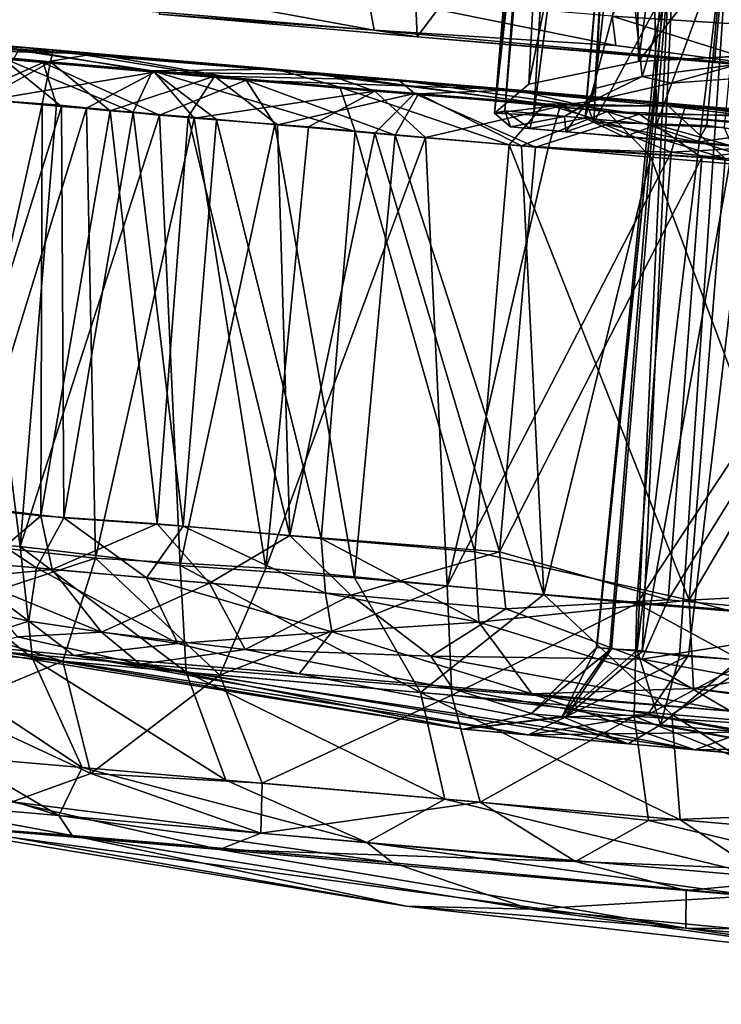
# Model space of a CAD drawing. Units: inches. Extents: x -14.5 to 10.7, y -12.9 to 13.1.
# Drawn here: x -5.4 to -4.9, y 11 to 11.7 of the extents above; entities that cross this region are included whole.
import ezdxf

# ---------------------------------------------------------------- set-up
doc = ezdxf.new("R2010")
doc.units = ezdxf.units.IN
doc.header["$MEASUREMENT"] = 0
doc.layers.add('SEAT-CASTER', color=5, linetype='Continuous')

msp = doc.modelspace()

# ---------------------------------------------------------------- linework, layer by layer
at = {"layer": 'SEAT-CASTER'}
for points in [[(-5.07578, 11.93418, 0.91984), (-5.02314, 12.5087, 0.90714), (-5.09558, 11.671, 0.90752)], [(-5.09558, 11.671, 0.90752), (-5.02314, 12.5087, 0.90714), (-5.07479, 11.66901, 0.83468)], [(-5.07479, 11.66901, 0.83468), (-4.96502, 12.50558, 0.76338), (-5.0382, 11.66579, 0.76379)], [(-5.0382, 11.66579, 0.76379), (-4.96502, 12.50558, 0.76338), (-4.98965, 11.84766, 0.71683)], [(-5.17264, 12.07105, 1.73824), (-5.1582, 11.724, 1.77105), (-5.34268, 11.74006, 1.63396)], [(-4.91421, 12.04856, 1.85682), (-5.1582, 11.724, 1.77105), (-5.17264, 12.07105, 1.73824)], [(-5.07001, 12.06212, 0.97914), (-5.08022, 11.93457, 0.97889), (-5.10292, 11.66943, 1.02435)], [(-5.10292, 11.66943, 1.02435), (-5.05932, 12.06119, 1.11655), (-5.07001, 12.06212, 0.97914)], [(-5.07831, 11.69011, 1.15609), (-5.05932, 12.06119, 1.11655), (-5.10292, 11.66943, 1.02435)], [(-5.07831, 11.69011, 1.15609), (-5.00519, 12.05647, 1.2337), (-5.05932, 12.06119, 1.11655)], [(-4.99985, 11.70636, 1.28261), (-5.00519, 12.05647, 1.2337), (-5.07831, 11.69011, 1.15609)], [(-4.99985, 11.70636, 1.28261), (-4.95169, 12.05182, 1.29949), (-5.00519, 12.05647, 1.2337)], [(-4.99985, 11.70636, 1.28261), (-4.89645, 11.83956, 1.36163), (-4.95169, 12.05182, 1.29949)], [(-4.91421, 12.04856, 1.85682), (-4.94565, 11.7055, 1.86105), (-5.1582, 11.724, 1.77105)], [(-4.91421, 12.04856, 1.85682), (-4.70678, 11.68471, 1.89042), (-4.94565, 11.7055, 1.86105)], [(-4.89824, 11.99489, 1.94117), (-5.01884, 11.73862, 1.89633), (-4.87858, 11.72992, 1.93299)], [(-5.07578, 11.93418, 0.91984), (-5.10292, 11.66943, 1.02435), (-5.08022, 11.93457, 0.97889)], [(-5.07578, 11.93418, 0.91984), (-5.09558, 11.671, 0.90752), (-5.10292, 11.66943, 1.02435)], [(-5.0382, 11.66579, 0.76379), (-4.98965, 11.84766, 0.71683), (-4.98708, 11.66097, 0.70093)], [(-5.0318, 11.66295, 0.95633), (-5.02201, 11.85047, 0.97855), (-5.03729, 11.67674, 1.02304)], [(-5.02201, 11.85047, 0.97855), (-5.03125, 11.68688, 1.06645), (-5.03729, 11.67674, 1.02304)], [(-5.0318, 11.66295, 0.95633), (-4.93466, 11.84286, 0.80542), (-5.02201, 11.85047, 0.97855)], [(-5.01328, 11.84971, 1.08233), (-5.03125, 11.68688, 1.06645), (-5.02201, 11.85047, 0.97855)], [(-5.01328, 11.84971, 1.08233), (-4.99726, 11.69556, 1.14948), (-5.03125, 11.68688, 1.06645)], [(-5.02998, 11.28734, 1.00453), (-4.97469, 11.84635, 1.03535), (-4.97209, 11.84612, 0.90138)], [(-5.02055, 11.28652, 1.05642), (-4.97469, 11.84635, 1.03535), (-5.02998, 11.28734, 1.00453)], [(-5.02998, 11.28734, 1.00453), (-4.97209, 11.84612, 0.90138), (-5.02984, 11.28733, 0.95178)], [(-5.02984, 11.28733, 0.95178), (-4.97209, 11.84612, 0.90138), (-5.01927, 11.28641, 0.89689)], [(-5.00079, 11.28553, 1.10703), (-4.97469, 11.84635, 1.03535), (-5.02055, 11.28652, 1.05642)], [(-5.01927, 11.28641, 0.89689), (-4.97209, 11.84612, 0.90138), (-4.99726, 11.28449, 0.843)], [(-4.95218, 11.84438, 1.19385), (-4.99726, 11.69556, 1.14948), (-5.01328, 11.84971, 1.08233)], [(-5.00079, 11.28553, 1.10703), (-4.93268, 11.84269, 1.13766), (-4.97469, 11.84635, 1.03535)], [(-4.99726, 11.28449, 0.843), (-4.97209, 11.84612, 0.90138), (-4.89777, 11.83965, 0.77704)], [(-4.98708, 11.66097, 0.70093), (-4.98965, 11.84766, 0.71683), (-4.92099, 11.84167, 0.65786)], [(-4.93466, 11.84286, 0.80542), (-5.0318, 11.66295, 0.95633), (-4.95108, 11.66044, 0.80527)], [(-4.97063, 11.28136, 1.15676), (-4.93268, 11.84269, 1.13766), (-5.00079, 11.28553, 1.10703)], [(-4.88439, 11.71232, 1.37032), (-4.89645, 11.83956, 1.36163), (-4.99985, 11.70636, 1.28261)], [(-4.95218, 11.84438, 1.19385), (-4.92817, 11.70425, 1.2324), (-4.99726, 11.69556, 1.14948)], [(-4.99726, 11.28449, 0.843), (-4.89777, 11.83965, 0.77704), (-4.96413, 11.28161, 0.7937)], [(-4.98708, 11.66097, 0.70093), (-4.92099, 11.84167, 0.65786), (-4.93873, 11.65904, 0.65975)], [(-4.92803, 11.27847, 1.20033), (-4.93268, 11.84269, 1.13766), (-4.97063, 11.28136, 1.15676)], [(-4.96413, 11.28161, 0.7937), (-4.89777, 11.83965, 0.77704), (-4.92165, 11.27791, 0.75226)], [(-4.84935, 11.83544, 1.27707), (-4.92817, 11.70425, 1.2324), (-4.95218, 11.84438, 1.19385)], [(-4.91227, 11.65505, 0.75623), (-4.93466, 11.84286, 0.80542), (-4.95108, 11.66044, 0.80527)], [(-5.18885, 11.72862, 1.79469), (-5.31097, 11.75113, 1.72508), (-5.37028, 11.74391, 1.65137)], [(-5.31097, 11.75113, 1.72508), (-5.18885, 11.72862, 1.79469), (-5.19344, 11.7537, 1.81574)], [(-5.01614, 11.71766, 1.88089), (-5.19344, 11.7537, 1.81574), (-5.18885, 11.72862, 1.79469)], [(-5.19344, 11.7537, 1.81574), (-5.01614, 11.71766, 1.88089), (-5.01884, 11.73862, 1.89633)], [(-5.18885, 11.72862, 1.79469), (-5.34268, 11.74006, 1.63396), (-5.1582, 11.724, 1.77105)], [(-5.01884, 11.73862, 1.89633), (-4.90382, 11.7027, 1.90462), (-4.87858, 11.72992, 1.93299)], [(-4.90382, 11.7027, 1.90462), (-5.01884, 11.73862, 1.89633), (-5.01614, 11.71766, 1.88089)], [(-5.41849, 11.7146, 1.5306), (-5.57185, 11.72769, 1.34507), (-5.38911, 11.71175, 1.62985)], [(-5.54729, 11.72375, 1.2533), (-5.57185, 11.72769, 1.34507), (-5.41849, 11.7146, 1.5306)], [(-5.57185, 11.72769, 1.34507), (-5.53911, 11.71553, 1.4589), (-5.38911, 11.71175, 1.62985)], [(-5.18885, 11.72862, 1.79469), (-5.1582, 11.724, 1.77105), (-4.90382, 11.7027, 1.90462)], [(-5.18885, 11.72862, 1.79469), (-4.90382, 11.7027, 1.90462), (-5.01614, 11.71766, 1.88089)], [(-5.41849, 11.7146, 1.5306), (-5.50577, 11.71416, 1.33684), (-5.54729, 11.72375, 1.2533)], [(-5.25919, 11.70074, 0.26729), (-5.44278, 11.71505, 0.38115), (-5.48016, 11.71977, 0.51527)], [(-5.48016, 11.71977, 0.51527), (-5.34753, 11.6997, 0.38381), (-5.25919, 11.70074, 0.26729)], [(-5.34753, 11.6997, 0.38381), (-5.48016, 11.71977, 0.51527), (-5.45543, 11.70909, 0.52744)], [(-4.90382, 11.7027, 1.90462), (-5.1582, 11.724, 1.77105), (-4.94565, 11.7055, 1.86105)], [(-5.53911, 11.71553, 1.4589), (-5.48273, 11.68016, 1.58583), (-5.42568, 11.70566, 1.61686)], [(-5.53911, 11.71553, 1.4589), (-5.42568, 11.70566, 1.61686), (-5.38911, 11.71175, 1.62985)], [(-5.50577, 11.71416, 1.33684), (-5.41849, 11.7146, 1.5306), (-5.42046, 11.70605, 1.48393)], [(-5.42046, 11.70605, 1.48393), (-5.4682, 11.67934, 1.35979), (-5.50577, 11.71416, 1.33684)], [(-5.34594, 11.69872, 0.26087), (-5.46351, 11.67893, 0.34853), (-5.44278, 11.71505, 0.38115)], [(-5.25919, 11.70074, 0.26729), (-5.22151, 11.69672, 0.18795), (-5.44278, 11.71505, 0.38115)], [(-5.22151, 11.69672, 0.18795), (-5.34594, 11.69872, 0.26087), (-5.44278, 11.71505, 0.38115)], [(-5.42046, 11.70605, 1.48393), (-5.41849, 11.7146, 1.5306), (-5.30313, 11.69583, 1.61854)], [(-5.41849, 11.7146, 1.5306), (-5.38911, 11.71175, 1.62985), (-5.17141, 11.6929, 1.75242)], [(-5.17141, 11.6929, 1.75242), (-5.30313, 11.69583, 1.61854), (-5.41849, 11.7146, 1.5306)], [(-5.41612, 11.6753, 1.66169), (-5.42568, 11.70566, 1.61686), (-5.48273, 11.68016, 1.58583)], [(-5.41262, 11.67406, 0.50322), (-5.45543, 11.70909, 0.52744), (-5.4785, 11.68016, 0.61679)], [(-5.4682, 11.67934, 1.35979), (-5.42046, 11.70605, 1.48393), (-5.42641, 11.6757, 1.43378)], [(-5.3612, 11.67002, 0.43448), (-5.45543, 11.70909, 0.52744), (-5.41262, 11.67406, 0.50322)], [(-5.45543, 11.70909, 0.52744), (-5.3612, 11.67002, 0.43448), (-5.34753, 11.6997, 0.38381)], [(-5.42641, 11.6757, 1.43378), (-5.42046, 11.70605, 1.48393), (-5.37764, 11.67102, 1.50267)], [(-5.42568, 11.70566, 1.61686), (-5.28038, 11.69301, 1.75039), (-5.38911, 11.71175, 1.62985)], [(-5.42568, 11.70566, 1.61686), (-5.34248, 11.66796, 1.73128), (-5.28038, 11.69301, 1.75039)], [(-5.34248, 11.66796, 1.73128), (-5.42568, 11.70566, 1.61686), (-5.41612, 11.6753, 1.66169)], [(-5.30313, 11.69583, 1.61854), (-5.37764, 11.67102, 1.50267), (-5.42046, 11.70605, 1.48393)], [(-5.17141, 11.6929, 1.75242), (-5.38911, 11.71175, 1.62985), (-5.08795, 11.68599, 1.83728)], [(-5.38911, 11.71175, 1.62985), (-5.28038, 11.69301, 1.75039), (-5.08795, 11.68599, 1.83728)], [(-4.90382, 11.7027, 1.90462), (-4.94565, 11.7055, 1.86105), (-4.71068, 11.68734, 1.92672)], [(-5.46351, 11.67893, 0.34853), (-5.34594, 11.69872, 0.26087), (-5.39464, 11.67293, 0.27409)], [(-5.39464, 11.67293, 0.27409), (-5.34594, 11.69872, 0.26087), (-5.31765, 11.6658, 0.20625)], [(-5.30172, 11.66485, 0.37019), (-5.34753, 11.6997, 0.38381), (-5.3612, 11.67002, 0.43448)], [(-5.21344, 11.68803, 0.26604), (-5.25919, 11.70074, 0.26729), (-5.34753, 11.6997, 0.38381)], [(-5.20244, 11.65617, 0.28591), (-5.34753, 11.6997, 0.38381), (-5.30172, 11.66485, 0.37019)], [(-5.34753, 11.6997, 0.38381), (-5.20244, 11.65617, 0.28591), (-5.21344, 11.68803, 0.26604)], [(-5.18859, 11.68502, 0.14702), (-5.31765, 11.6658, 0.20625), (-5.34594, 11.69872, 0.26087)], [(-5.18859, 11.68502, 0.14702), (-5.34594, 11.69872, 0.26087), (-5.22151, 11.69672, 0.18795)], [(-4.97857, 11.6743, 0.13638), (-4.9663, 11.67456, 0.07149), (-5.25919, 11.70074, 0.26729)], [(-5.25919, 11.70074, 0.26729), (-4.9663, 11.67456, 0.07149), (-5.22151, 11.69672, 0.18795)], [(-5.25919, 11.70074, 0.26729), (-5.06684, 11.67596, 0.18036), (-4.97857, 11.6743, 0.13638)], [(-5.06684, 11.67596, 0.18036), (-5.25919, 11.70074, 0.26729), (-5.21344, 11.68803, 0.26604)], [(-4.97678, 11.69068, 1.2034), (-4.99726, 11.69556, 1.14948), (-4.92817, 11.70425, 1.2324)], [(-4.92817, 11.70425, 1.2324), (-4.89242, 11.69683, 1.27687), (-4.97678, 11.69068, 1.2034)], [(-5.37764, 11.67102, 1.50267), (-5.30313, 11.69583, 1.61854), (-5.32188, 11.66659, 1.5673)], [(-5.26008, 11.66122, 1.79334), (-5.28038, 11.69301, 1.75039), (-5.34248, 11.66796, 1.73128)], [(-5.32188, 11.66659, 1.5673), (-5.30313, 11.69583, 1.61854), (-5.25807, 11.66104, 1.62729)], [(-5.16005, 11.68338, 1.72685), (-5.25807, 11.66104, 1.62729), (-5.30313, 11.69583, 1.61854)], [(-5.30313, 11.69583, 1.61854), (-5.17141, 11.6929, 1.75242), (-5.16005, 11.68338, 1.72685)], [(-5.28038, 11.69301, 1.75039), (-5.17383, 11.65372, 1.84545), (-5.15735, 11.68321, 1.82541)], [(-5.17383, 11.65372, 1.84545), (-5.28038, 11.69301, 1.75039), (-5.26008, 11.66122, 1.79334)], [(-5.15735, 11.68321, 1.82541), (-5.08795, 11.68599, 1.83728), (-5.28038, 11.69301, 1.75039)], [(-5.0559, 11.67438, 0.08579), (-5.18859, 11.68502, 0.14702), (-5.22151, 11.69672, 0.18795)], [(-5.22151, 11.69672, 0.18795), (-4.9663, 11.67456, 0.07149), (-5.0559, 11.67438, 0.08579)], [(-5.17141, 11.6929, 1.75242), (-5.08795, 11.68599, 1.83728), (-4.87559, 11.66735, 1.86407)], [(-5.17141, 11.6929, 1.75242), (-4.87559, 11.66735, 1.86407), (-4.99923, 11.6685, 1.80179)], [(-5.16005, 11.68338, 1.72685), (-5.17141, 11.6929, 1.75242), (-4.99923, 11.6685, 1.80179)], [(-4.97678, 11.69068, 1.2034), (-5.03404, 11.67763, 1.09996), (-4.99726, 11.69556, 1.14948)], [(-5.03125, 11.68688, 1.06645), (-4.99726, 11.69556, 1.14948), (-5.03404, 11.67763, 1.09996)], [(-5.31765, 11.6658, 0.20625), (-5.18859, 11.68502, 0.14702), (-5.23595, 11.65961, 0.14893)], [(-5.23595, 11.65961, 0.14893), (-5.18859, 11.68502, 0.14702), (-5.15235, 11.65185, 0.10116)], [(-5.21344, 11.68803, 0.26604), (-5.09243, 11.64664, 0.2208), (-5.06684, 11.67596, 0.18036)], [(-5.09243, 11.64664, 0.2208), (-5.21344, 11.68803, 0.26604), (-5.20244, 11.65617, 0.28591)], [(-5.0559, 11.67438, 0.08579), (-5.15235, 11.65185, 0.10116), (-5.18859, 11.68502, 0.14702)], [(-5.15735, 11.68321, 1.82541), (-5.02234, 11.67055, 1.88684), (-5.08795, 11.68599, 1.83728)], [(-4.87559, 11.66735, 1.86407), (-5.08795, 11.68599, 1.83728), (-4.84942, 11.66459, 1.90734)], [(-4.84942, 11.66459, 1.90734), (-5.08795, 11.68599, 1.83728), (-5.02234, 11.67055, 1.88684)], [(-5.03729, 11.67674, 1.02304), (-5.03125, 11.68688, 1.06645), (-5.03404, 11.67763, 1.09996)], [(-5.44204, 11.35947, 1.6644), (-5.48273, 11.68016, 1.58583), (-5.54038, 11.36648, 1.54746)], [(-5.4785, 11.68016, 0.61679), (-5.50069, 11.39067, 0.61631), (-5.41262, 11.67406, 0.50322)], [(-5.42641, 11.6757, 1.43378), (-5.49081, 11.38838, 1.35895), (-5.4682, 11.67934, 1.35979)], [(-5.49017, 11.36209, 0.34709), (-5.46351, 11.67893, 0.34853), (-5.39464, 11.67293, 0.27409)], [(-5.44204, 11.35947, 1.6644), (-5.41612, 11.6753, 1.66169), (-5.48273, 11.68016, 1.58583)], [(-5.25807, 11.66104, 1.62729), (-5.16005, 11.68338, 1.72685), (-5.18845, 11.65498, 1.68032)], [(-5.18845, 11.65498, 1.68032), (-5.16005, 11.68338, 1.72685), (-5.0737, 11.64493, 1.74731)], [(-5.08369, 11.64587, 1.88799), (-5.15735, 11.68321, 1.82541), (-5.17383, 11.65372, 1.84545)], [(-4.99923, 11.6685, 1.80179), (-5.0737, 11.64493, 1.74731), (-5.16005, 11.68338, 1.72685)], [(-5.15735, 11.68321, 1.82541), (-5.08369, 11.64587, 1.88799), (-5.02234, 11.67055, 1.88684)], [(-5.10292, 11.66943, 1.02435), (-5.05284, 11.66696, 1.03952), (-5.03404, 11.67763, 1.09996)], [(-5.03729, 11.67674, 1.02304), (-5.03404, 11.67763, 1.09996), (-5.05284, 11.66696, 1.03952)], [(-5.41262, 11.67406, 0.50322), (-5.50069, 11.39067, 0.61631), (-5.41079, 11.38, 0.46815)], [(-5.42641, 11.6757, 1.43378), (-5.42727, 11.38146, 1.46696), (-5.49081, 11.38838, 1.35895)], [(-5.49017, 11.36209, 0.34709), (-5.39464, 11.67293, 0.27409), (-5.38829, 11.35134, 0.24097)], [(-5.44204, 11.35947, 1.6644), (-5.34248, 11.66796, 1.73128), (-5.41612, 11.6753, 1.66169)], [(-5.37764, 11.67102, 1.50267), (-5.42727, 11.38146, 1.46696), (-5.42641, 11.6757, 1.43378)], [(-5.37764, 11.67102, 1.50267), (-5.34422, 11.37574, 1.56631), (-5.42727, 11.38146, 1.46696)], [(-5.41262, 11.67406, 0.50322), (-5.41079, 11.38, 0.46815), (-5.3612, 11.67002, 0.43448)], [(-5.3612, 11.67002, 0.43448), (-5.41079, 11.38, 0.46815), (-5.32555, 11.37399, 0.37266)], [(-5.38829, 11.35134, 0.24097), (-5.39464, 11.67293, 0.27409), (-5.31765, 11.6658, 0.20625)], [(-5.32188, 11.66659, 1.5673), (-5.34422, 11.37574, 1.56631), (-5.37764, 11.67102, 1.50267)], [(-5.3612, 11.67002, 0.43448), (-5.32555, 11.37399, 0.37266), (-5.30172, 11.66485, 0.37019)], [(-5.15235, 11.65185, 0.10116), (-5.0559, 11.67438, 0.08579), (-5.0645, 11.6442, 0.06215)], [(-5.10292, 11.66943, 1.02435), (-5.09558, 11.671, 0.90752), (-5.09147, 11.65947, 0.98021)], [(-5.07479, 11.66901, 0.83468), (-5.07767, 11.65837, 0.8721), (-5.09558, 11.671, 0.90752)], [(-5.09147, 11.65947, 0.98021), (-5.09558, 11.671, 0.90752), (-5.07767, 11.65837, 0.8721)], [(-4.93798, 11.63687, 0.1601), (-5.06684, 11.67596, 0.18036), (-5.09243, 11.64664, 0.2208)], [(-4.99119, 11.63782, 1.92067), (-5.02234, 11.67055, 1.88684), (-5.08369, 11.64587, 1.88799)], [(-5.06684, 11.67596, 0.18036), (-4.93798, 11.63687, 0.1601), (-4.97857, 11.6743, 0.13638)], [(-4.97649, 11.64137, 0.03407), (-5.0645, 11.6442, 0.06215), (-5.0559, 11.67438, 0.08579)], [(-5.0559, 11.67438, 0.08579), (-4.9663, 11.67456, 0.07149), (-4.97649, 11.64137, 0.03407)], [(-5.03729, 11.67674, 1.02304), (-5.05284, 11.66696, 1.03952), (-5.0518, 11.65609, 0.97795)], [(-5.0318, 11.66295, 0.95633), (-5.03729, 11.67674, 1.02304), (-5.0518, 11.65609, 0.97795)], [(-5.02234, 11.67055, 1.88684), (-4.89962, 11.63034, 1.94291), (-4.82856, 11.65368, 1.9323)], [(-5.02234, 11.67055, 1.88684), (-4.82856, 11.65368, 1.9323), (-4.84942, 11.66459, 1.90734)], [(-4.89962, 11.63034, 1.94291), (-5.02234, 11.67055, 1.88684), (-4.99119, 11.63782, 1.92067)], [(-4.97857, 11.6743, 0.13638), (-4.75517, 11.65886, 0.06402), (-4.9663, 11.67456, 0.07149)], [(-4.97857, 11.6743, 0.13638), (-4.78555, 11.65085, 0.10956), (-4.75517, 11.65886, 0.06402)], [(-4.93798, 11.63687, 0.1601), (-4.78555, 11.65085, 0.10956), (-4.97857, 11.6743, 0.13638)], [(-4.9663, 11.67456, 0.07149), (-4.79308, 11.65151, 0.0244), (-4.97649, 11.64137, 0.03407)], [(-4.9663, 11.67456, 0.07149), (-4.75517, 11.65886, 0.06402), (-4.79308, 11.65151, 0.0244)], [(-5.32765, 11.34604, 1.76628), (-5.34248, 11.66796, 1.73128), (-5.44204, 11.35947, 1.6644)], [(-5.38829, 11.35134, 0.24097), (-5.31765, 11.6658, 0.20625), (-5.26644, 11.34419, 0.14995)], [(-5.32188, 11.66659, 1.5673), (-5.24927, 11.36746, 1.65254), (-5.34422, 11.37574, 1.56631)], [(-5.32765, 11.34604, 1.76628), (-5.26008, 11.66122, 1.79334), (-5.34248, 11.66796, 1.73128)], [(-5.30172, 11.66485, 0.37019), (-5.32555, 11.37399, 0.37266), (-5.22686, 11.36535, 0.28872)], [(-5.25807, 11.66104, 1.62729), (-5.24927, 11.36746, 1.65254), (-5.32188, 11.66659, 1.5673)], [(-5.26644, 11.34419, 0.14995), (-5.31765, 11.6658, 0.20625), (-5.23595, 11.65961, 0.14893)], [(-5.30172, 11.66485, 0.37019), (-5.22686, 11.36535, 0.28872), (-5.20244, 11.65617, 0.28591)], [(-5.10292, 11.66943, 1.02435), (-5.09147, 11.65947, 0.98021), (-5.05284, 11.66696, 1.03952)], [(-5.05284, 11.66696, 1.03952), (-5.09147, 11.65947, 0.98021), (-5.0518, 11.65609, 0.97795)], [(-5.0382, 11.66579, 0.76379), (-5.07767, 11.65837, 0.8721), (-5.07479, 11.66901, 0.83468)], [(-5.07767, 11.65837, 0.8721), (-5.0382, 11.66579, 0.76379), (-5.0101, 11.6523, 0.74282)], [(-5.0737, 11.64493, 1.74731), (-4.99923, 11.6685, 1.80179), (-4.95459, 11.6376, 1.79259)], [(-5.0518, 11.65609, 0.97795), (-4.95772, 11.64852, 0.79518), (-5.0318, 11.66295, 0.95633)], [(-4.98708, 11.66097, 0.70093), (-5.0101, 11.6523, 0.74282), (-5.0382, 11.66579, 0.76379)], [(-5.0318, 11.66295, 0.95633), (-4.95772, 11.64852, 0.79518), (-4.95108, 11.66044, 0.80527)], [(-4.82104, 11.65464, 1.84741), (-4.95459, 11.6376, 1.79259), (-4.99923, 11.6685, 1.80179)], [(-4.99923, 11.6685, 1.80179), (-4.87559, 11.66735, 1.86407), (-4.82104, 11.65464, 1.84741)], [(-5.20301, 11.33709, 1.84484), (-5.26008, 11.66122, 1.79334), (-5.32765, 11.34604, 1.76628)], [(-5.26644, 11.34419, 0.14995), (-5.23595, 11.65961, 0.14893), (-5.15235, 11.65185, 0.10116)], [(-5.20301, 11.33709, 1.84484), (-5.17383, 11.65372, 1.84545), (-5.26008, 11.66122, 1.79334)], [(-5.18845, 11.65498, 1.68032), (-5.24927, 11.36746, 1.65254), (-5.25807, 11.66104, 1.62729)], [(-5.20244, 11.65617, 0.28591), (-5.22686, 11.36535, 0.28872), (-5.1169, 11.35583, 0.2235)], [(-5.20244, 11.65617, 0.28591), (-5.1169, 11.35583, 0.2235), (-5.09243, 11.64664, 0.2208)], [(-5.07767, 11.65837, 0.8721), (-5.0518, 11.65609, 0.97795), (-5.09147, 11.65947, 0.98021)], [(-4.98708, 11.66097, 0.70093), (-4.93301, 11.64581, 0.66911), (-5.0101, 11.6523, 0.74282)], [(-4.98708, 11.66097, 0.70093), (-4.93873, 11.65904, 0.65975), (-4.93301, 11.64581, 0.66911)], [(-4.91227, 11.65505, 0.75623), (-4.95108, 11.66044, 0.80527), (-4.95772, 11.64852, 0.79518)], [(-5.26644, 11.34419, 0.14995), (-5.15235, 11.65185, 0.10116), (-5.13678, 11.33137, 0.07917)], [(-5.18845, 11.65498, 1.68032), (-5.09936, 11.35574, 1.74432), (-5.24927, 11.36746, 1.65254)], [(-5.06757, 11.32529, 1.90627), (-5.17383, 11.65372, 1.84545), (-5.20301, 11.33709, 1.84484)], [(-5.0737, 11.64493, 1.74731), (-5.09936, 11.35574, 1.74432), (-5.18845, 11.65498, 1.68032)], [(-5.06757, 11.32529, 1.90627), (-5.08369, 11.64587, 1.88799), (-5.17383, 11.65372, 1.84545)], [(-5.13678, 11.33137, 0.07917), (-5.15235, 11.65185, 0.10116), (-5.0645, 11.6442, 0.06215)], [(-4.95772, 11.64852, 0.79518), (-4.89543, 11.64261, 0.72351), (-4.91227, 11.65505, 0.75623)], [(-4.95459, 11.6376, 1.79259), (-4.82104, 11.65464, 1.84741), (-4.79359, 11.62019, 1.82322)], [(-5.13678, 11.33137, 0.07917), (-5.0645, 11.6442, 0.06215), (-4.97649, 11.64137, 0.03407)], [(-5.09243, 11.64664, 0.2208), (-5.1169, 11.35583, 0.2235), (-4.96361, 11.32109, 0.1663)], [(-4.95459, 11.6376, 1.79259), (-5.09936, 11.35574, 1.74432), (-5.0737, 11.64493, 1.74731)], [(-5.09243, 11.64664, 0.2208), (-4.96361, 11.32109, 0.1663), (-4.93798, 11.63687, 0.1601)], [(-5.06757, 11.32529, 1.90627), (-4.99119, 11.63782, 1.92067), (-5.08369, 11.64587, 1.88799)], [(-5.13678, 11.33137, 0.07917), (-4.97649, 11.64137, 0.03407), (-5.00118, 11.31874, 0.03191)], [(-4.95459, 11.6376, 1.79259), (-4.97877, 11.32154, 1.78671), (-5.09936, 11.35574, 1.74432)], [(-4.86795, 11.30847, 1.95473), (-4.99119, 11.63782, 1.92067), (-5.06757, 11.32529, 1.90627)], [(-5.00118, 11.31874, 0.03191), (-4.97649, 11.64137, 0.03407), (-4.80143, 11.6213, 0.00061)], [(-4.86795, 11.30847, 1.95473), (-4.89962, 11.63034, 1.94291), (-4.99119, 11.63782, 1.92067)], [(-4.79359, 11.62019, 1.82322), (-4.97877, 11.32154, 1.78671), (-4.95459, 11.6376, 1.79259)], [(-4.93798, 11.63687, 0.1601), (-4.96361, 11.32109, 0.1663), (-4.78865, 11.61976, 0.1341)], [(-5.00118, 11.31874, 0.03191), (-4.80143, 11.6213, 0.00061), (-4.8247, 11.30442, 0)], [(-4.78865, 11.61976, 0.1341), (-4.96361, 11.32109, 0.1663), (-4.81276, 11.32918, 0.13675)], [(-5.43042, 11.34426, 0.51323), (-5.50069, 11.39067, 0.61631), (-5.49433, 11.34971, 0.62431)], [(-5.50069, 11.39067, 0.61631), (-5.43042, 11.34426, 0.51323), (-5.41079, 11.38, 0.46815)], [(-5.42727, 11.38146, 1.46696), (-5.47936, 11.33736, 1.35178), (-5.49081, 11.38838, 1.35895)], [(-5.47936, 11.33736, 1.35178), (-5.42727, 11.38146, 1.46696), (-5.41909, 11.34314, 1.46277)], [(-5.34422, 11.37574, 1.56631), (-5.41909, 11.34314, 1.46277), (-5.42727, 11.38146, 1.46696)], [(-5.35162, 11.33727, 0.41169), (-5.41079, 11.38, 0.46815), (-5.43042, 11.34426, 0.51323)], [(-5.41909, 11.34314, 1.46277), (-5.34422, 11.37574, 1.56631), (-5.3067, 11.33336, 1.59118)], [(-5.41079, 11.38, 0.46815), (-5.35162, 11.33727, 0.41169), (-5.32555, 11.37399, 0.37266)], [(-5.24927, 11.36746, 1.65254), (-5.3067, 11.33336, 1.59118), (-5.34422, 11.37574, 1.56631)], [(-5.22368, 11.32614, 0.29887), (-5.32555, 11.37399, 0.37266), (-5.35162, 11.33727, 0.41169)], [(-5.32555, 11.37399, 0.37266), (-5.22368, 11.32614, 0.29887), (-5.22686, 11.36535, 0.28872)], [(-5.3067, 11.33336, 1.59118), (-5.24927, 11.36746, 1.65254), (-5.20553, 11.32469, 1.67029)], [(-5.09936, 11.35574, 1.74432), (-5.20553, 11.32469, 1.67029), (-5.24927, 11.36746, 1.65254)], [(-5.43325, 11.27942, 1.64567), (-5.54038, 11.36648, 1.54746), (-5.52781, 11.28754, 1.53309)], [(-5.54038, 11.36648, 1.54746), (-5.43325, 11.27942, 1.64567), (-5.44204, 11.35947, 1.6644)], [(-5.38829, 11.35134, 0.24097), (-5.51597, 11.3092, 0.39564), (-5.49017, 11.36209, 0.34709)], [(-5.11407, 11.30556, 0.23934), (-5.22686, 11.36535, 0.28872), (-5.22368, 11.32614, 0.29887)], [(-5.22686, 11.36535, 0.28872), (-5.11407, 11.30556, 0.23934), (-5.1169, 11.35583, 0.2235)], [(-5.44204, 11.35947, 1.6644), (-5.32342, 11.26973, 1.74479), (-5.32765, 11.34604, 1.76628)], [(-5.32342, 11.26973, 1.74479), (-5.44204, 11.35947, 1.6644), (-5.43325, 11.27942, 1.64567)], [(-5.20553, 11.32469, 1.67029), (-5.09936, 11.35574, 1.74432), (-5.09488, 11.31495, 1.73443)], [(-4.96361, 11.32109, 0.1663), (-5.1169, 11.35583, 0.2235), (-5.11407, 11.30556, 0.23934)], [(-4.97877, 11.32154, 1.78671), (-5.09488, 11.31495, 1.73443), (-5.09936, 11.35574, 1.74432)], [(-5.51597, 11.3092, 0.39564), (-5.38829, 11.35134, 0.24097), (-5.41152, 11.27753, 0.29029)], [(-5.43584, 11.30614, 0.57383), (-5.49433, 11.34971, 0.62431), (-5.51467, 11.32414, 0.72448)], [(-5.49433, 11.34971, 0.62431), (-5.43584, 11.30614, 0.57383), (-5.43042, 11.34426, 0.51323)], [(-5.41152, 11.27753, 0.29029), (-5.38829, 11.35134, 0.24097), (-5.29937, 11.26766, 0.19538)], [(-5.26644, 11.34419, 0.14995), (-5.29937, 11.26766, 0.19538), (-5.38829, 11.35134, 0.24097)], [(-5.15588, 11.25515, 1.84651), (-5.32765, 11.34604, 1.76628), (-5.32342, 11.26973, 1.74479)], [(-5.32765, 11.34604, 1.76628), (-5.15588, 11.25515, 1.84651), (-5.20301, 11.33709, 1.84484)], [(-5.47936, 11.33736, 1.35178), (-5.41909, 11.34314, 1.46277), (-5.38393, 11.29834, 1.45622)], [(-5.32926, 11.29018, 0.44124), (-5.43042, 11.34426, 0.51323), (-5.43584, 11.30614, 0.57383)], [(-5.43042, 11.34426, 0.51323), (-5.32926, 11.29018, 0.44124), (-5.35162, 11.33727, 0.41169)], [(-5.3067, 11.33336, 1.59118), (-5.38393, 11.29834, 1.45622), (-5.41909, 11.34314, 1.46277)], [(-5.13678, 11.33137, 0.07917), (-5.29937, 11.26766, 0.19538), (-5.26644, 11.34419, 0.14995)], [(-5.38393, 11.29834, 1.45622), (-5.44397, 11.29491, 1.32887), (-5.47936, 11.33736, 1.35178)], [(-5.38393, 11.29834, 1.45622), (-5.3067, 11.33336, 1.59118), (-5.28117, 11.286, 1.56482)], [(-5.21916, 11.29849, 0.31923), (-5.35162, 11.33727, 0.41169), (-5.32926, 11.29018, 0.44124)], [(-5.35162, 11.33727, 0.41169), (-5.21916, 11.29849, 0.31923), (-5.22368, 11.32614, 0.29887)], [(-5.20553, 11.32469, 1.67029), (-5.28117, 11.286, 1.56482), (-5.3067, 11.33336, 1.59118)], [(-5.20301, 11.33709, 1.84484), (-5.15588, 11.25515, 1.84651), (-5.06757, 11.32529, 1.90627)], [(-5.29937, 11.26766, 0.19538), (-5.13678, 11.33137, 0.07917), (-5.13335, 11.25323, 0.101)], [(-5.11407, 11.30556, 0.23934), (-5.22368, 11.32614, 0.29887), (-5.21916, 11.29849, 0.31923)], [(-4.97606, 11.23951, 1.91061), (-5.06757, 11.32529, 1.90627), (-5.15588, 11.25515, 1.84651)], [(-5.00118, 11.31874, 0.03191), (-5.13335, 11.25323, 0.101), (-5.13678, 11.33137, 0.07917)], [(-5.06757, 11.32529, 1.90627), (-4.97606, 11.23951, 1.91061), (-4.86795, 11.30847, 1.95473)], [(-4.96361, 11.32109, 0.1663), (-4.81546, 11.28227, 0.15229), (-4.81276, 11.32918, 0.13675)], [(-5.43584, 11.30614, 0.57383), (-5.51467, 11.32414, 0.72448), (-5.48791, 11.28973, 0.79051)], [(-5.28117, 11.286, 1.56482), (-5.20553, 11.32469, 1.67029), (-5.14849, 11.28113, 1.67238)], [(-5.09488, 11.31495, 1.73443), (-5.14849, 11.28113, 1.67238), (-5.20553, 11.32469, 1.67029)], [(-5.13335, 11.25323, 0.101), (-5.00118, 11.31874, 0.03191), (-5.00312, 11.23832, 0.05747)], [(-5.11407, 11.30556, 0.23934), (-4.96074, 11.25811, 0.21468), (-4.96361, 11.32109, 0.1663)], [(-4.97877, 11.32154, 1.78671), (-4.99745, 11.27912, 1.75248), (-5.09488, 11.31495, 1.73443)], [(-5.00118, 11.31874, 0.03191), (-4.83232, 11.22711, 0.02418), (-5.00312, 11.23832, 0.05747)], [(-5.00118, 11.31874, 0.03191), (-4.8247, 11.30442, 0), (-4.83232, 11.22711, 0.02418)], [(-4.82118, 11.30684, 1.81704), (-4.99745, 11.27912, 1.75248), (-4.97877, 11.32154, 1.78671)], [(-4.96074, 11.25811, 0.21468), (-4.81546, 11.28227, 0.15229), (-4.96361, 11.32109, 0.1663)], [(-5.14849, 11.28113, 1.67238), (-5.09488, 11.31495, 1.73443), (-4.99745, 11.27912, 1.75248)], [(-5.41152, 11.27753, 0.29029), (-5.49218, 11.2441, 0.41577), (-5.51597, 11.3092, 0.39564)], [(-5.48791, 11.28973, 0.79051), (-5.40376, 11.28168, 0.60054), (-5.43584, 11.30614, 0.57383)], [(-5.32926, 11.29018, 0.44124), (-5.43584, 11.30614, 0.57383), (-5.40376, 11.28168, 0.60054)], [(-5.21916, 11.29849, 0.31923), (-5.07618, 11.25432, 0.28556), (-5.11407, 11.30556, 0.23934)], [(-4.96074, 11.25811, 0.21468), (-5.11407, 11.30556, 0.23934), (-5.07618, 11.25432, 0.28556)], [(-4.99745, 11.27912, 1.75248), (-4.82118, 11.30684, 1.81704), (-4.81702, 11.2456, 1.76981)], [(-4.83812, 11.22763, 1.93308), (-4.86795, 11.30847, 1.95473), (-4.97606, 11.23951, 1.91061)], [(-5.38393, 11.29834, 1.45622), (-5.35634, 11.27551, 1.41568), (-5.44397, 11.29491, 1.32887)], [(-5.28117, 11.286, 1.56482), (-5.35634, 11.27551, 1.41568), (-5.38393, 11.29834, 1.45622)], [(-5.32926, 11.29018, 0.44124), (-5.24266, 11.26861, 0.39391), (-5.21916, 11.29849, 0.31923)], [(-5.07618, 11.25432, 0.28556), (-5.21916, 11.29849, 0.31923), (-5.24266, 11.26861, 0.39391)], [(-5.07852, 11.22497, 0.80073), (-5.40376, 11.28168, 0.60054), (-5.48791, 11.28973, 0.79051)], [(-5.07852, 11.22497, 0.80073), (-5.48791, 11.28973, 0.79051), (-5.12514, 11.22887, 1.04314)], [(-5.12514, 11.22887, 1.04314), (-5.48791, 11.28973, 0.79051), (-5.48014, 11.28646, 1.1236)], [(-5.48014, 11.28646, 1.1236), (-5.44397, 11.29491, 1.32887), (-5.35634, 11.27551, 1.41568)], [(-5.40376, 11.28168, 0.60054), (-5.24266, 11.26861, 0.39391), (-5.32926, 11.29018, 0.44124)], [(-5.52781, 11.28754, 1.53309), (-5.3978, 11.20154, 1.60176), (-5.43325, 11.27942, 1.64567)], [(-5.3978, 11.20154, 1.60176), (-5.52781, 11.28754, 1.53309), (-5.48605, 11.20916, 1.49613)], [(-5.12514, 11.22887, 1.04314), (-5.48014, 11.28646, 1.1236), (-5.35634, 11.27551, 1.41568)], [(-5.35634, 11.27551, 1.41568), (-5.28117, 11.286, 1.56482), (-5.13268, 11.2577, 1.63228)], [(-5.28117, 11.286, 1.56482), (-5.14849, 11.28113, 1.67238), (-5.13268, 11.2577, 1.63228)], [(-5.05459, 11.2381, 1.09871), (-5.02998, 11.28734, 1.00453), (-5.0769, 11.24003, 0.97709)], [(-5.02984, 11.28733, 0.95178), (-5.0769, 11.24003, 0.97709), (-5.02998, 11.28734, 1.00453)], [(-5.01927, 11.28641, 0.89689), (-5.0769, 11.24003, 0.97709), (-5.02984, 11.28733, 0.95178)], [(-5.0769, 11.24003, 0.97709), (-5.01927, 11.28641, 0.89689), (-5.05197, 11.23791, 0.85235)], [(-5.02998, 11.28734, 1.00453), (-5.05459, 11.2381, 1.09871), (-5.02055, 11.28652, 1.05642)], [(-5.02055, 11.28652, 1.05642), (-5.05459, 11.2381, 1.09871), (-5.00079, 11.28553, 1.10703)], [(-4.98425, 11.23202, 1.20893), (-5.00079, 11.28553, 1.10703), (-5.05459, 11.2381, 1.09871)], [(-4.99726, 11.28449, 0.843), (-5.05197, 11.23791, 0.85235), (-5.01927, 11.28641, 0.89689)], [(-4.96413, 11.28161, 0.7937), (-5.05197, 11.23791, 0.85235), (-4.99726, 11.28449, 0.843)], [(-5.00079, 11.28553, 1.10703), (-4.98425, 11.23202, 1.20893), (-4.97063, 11.28136, 1.15676)], [(-5.49218, 11.2441, 0.41577), (-5.41152, 11.27753, 0.29029), (-5.39165, 11.19739, 0.35473)], [(-5.29511, 11.19253, 1.69487), (-5.43325, 11.27942, 1.64567), (-5.3978, 11.20154, 1.60176)], [(-5.43325, 11.27942, 1.64567), (-5.29511, 11.19253, 1.69487), (-5.32342, 11.26973, 1.74479)], [(-5.29937, 11.26766, 0.19538), (-5.39165, 11.19739, 0.35473), (-5.41152, 11.27753, 0.29029)], [(-4.95963, 11.21424, 0.66283), (-5.24266, 11.26861, 0.39391), (-5.40376, 11.28168, 0.60054)], [(-4.95963, 11.21424, 0.66283), (-5.40376, 11.28168, 0.60054), (-5.07852, 11.22497, 0.80073)], [(-5.14849, 11.28113, 1.67238), (-4.99745, 11.27912, 1.75248), (-4.93409, 11.24188, 1.7237)], [(-4.93409, 11.24188, 1.7237), (-5.13268, 11.2577, 1.63228), (-5.14849, 11.28113, 1.67238)], [(-5.05197, 11.23791, 0.85235), (-4.96413, 11.28161, 0.7937), (-4.99346, 11.23917, 0.77309)], [(-4.81702, 11.2456, 1.76981), (-4.93409, 11.24188, 1.7237), (-4.99745, 11.27912, 1.75248)], [(-4.92165, 11.27791, 0.75226), (-4.99346, 11.23917, 0.77309), (-4.96413, 11.28161, 0.7937)], [(-4.99346, 11.23917, 0.77309), (-4.92165, 11.27791, 0.75226), (-4.92492, 11.22684, 0.70033)], [(-4.97063, 11.28136, 1.15676), (-4.98425, 11.23202, 1.20893), (-4.92803, 11.27847, 1.20033)], [(-4.87402, 11.22242, 1.28405), (-4.92803, 11.27847, 1.20033), (-4.98425, 11.23202, 1.20893)], [(-4.96074, 11.25811, 0.21468), (-4.81506, 11.24118, 0.19692), (-4.81546, 11.28227, 0.15229)], [(-5.00739, 11.2185, 1.25567), (-5.35634, 11.27551, 1.41568), (-5.13268, 11.2577, 1.63228)], [(-5.12514, 11.22887, 1.04314), (-5.35634, 11.27551, 1.41568), (-5.00739, 11.2185, 1.25567)], [(-5.32342, 11.26973, 1.74479), (-5.13842, 11.17889, 1.79054), (-5.15588, 11.25515, 1.84651)], [(-5.13842, 11.17889, 1.79054), (-5.32342, 11.26973, 1.74479), (-5.29511, 11.19253, 1.69487)], [(-4.95963, 11.21424, 0.66283), (-5.07618, 11.25432, 0.28556), (-5.24266, 11.26861, 0.39391)], [(-5.39165, 11.19739, 0.35473), (-5.29937, 11.26766, 0.19538), (-5.26901, 11.19027, 0.24379)], [(-5.13335, 11.25323, 0.101), (-5.26901, 11.19027, 0.24379), (-5.29937, 11.26766, 0.19538)], [(-5.15588, 11.25515, 1.84651), (-4.97015, 11.16426, 1.851), (-4.97606, 11.23951, 1.91061)], [(-4.97015, 11.16426, 1.851), (-5.15588, 11.25515, 1.84651), (-5.13842, 11.17889, 1.79054)], [(-5.00739, 11.2185, 1.25567), (-5.13268, 11.2577, 1.63228), (-4.81323, 11.20144, 1.3591)], [(-4.81323, 11.20144, 1.3591), (-5.13268, 11.2577, 1.63228), (-4.93409, 11.24188, 1.7237)], [(-5.07618, 11.25432, 0.28556), (-4.69949, 11.22139, 0.21339), (-4.96074, 11.25811, 0.21468)], [(-4.96074, 11.25811, 0.21468), (-4.69949, 11.22139, 0.21339), (-4.81506, 11.24118, 0.19692)], [(-5.26901, 11.19027, 0.24379), (-5.13335, 11.25323, 0.101), (-5.11328, 11.17673, 0.15576)], [(-5.00312, 11.23832, 0.05747), (-5.11328, 11.17673, 0.15576), (-5.13335, 11.25323, 0.101)], [(-4.73979, 11.19544, 0.59768), (-4.69949, 11.22139, 0.21339), (-5.07618, 11.25432, 0.28556)], [(-4.73979, 11.19544, 0.59768), (-5.07618, 11.25432, 0.28556), (-4.95963, 11.21424, 0.66283)], [(-5.44784, 11.17713, 0.48217), (-5.49218, 11.2441, 0.41577), (-5.39165, 11.19739, 0.35473)], [(-5.05197, 11.23791, 0.85235), (-5.12514, 11.22887, 1.04314), (-5.0769, 11.24003, 0.97709)], [(-5.0769, 11.24003, 0.97709), (-5.12514, 11.22887, 1.04314), (-5.05459, 11.2381, 1.09871)], [(-5.00739, 11.2185, 1.25567), (-5.05459, 11.2381, 1.09871), (-5.12514, 11.22887, 1.04314)], [(-5.12514, 11.22887, 1.04314), (-5.05197, 11.23791, 0.85235), (-5.07852, 11.22497, 0.80073)], [(-5.11328, 11.17673, 0.15576), (-5.00312, 11.23832, 0.05747), (-4.99291, 11.16374, 0.11727)], [(-4.92492, 11.22684, 0.70033), (-5.07852, 11.22497, 0.80073), (-4.99346, 11.23917, 0.77309)], [(-5.05197, 11.23791, 0.85235), (-4.99346, 11.23917, 0.77309), (-5.07852, 11.22497, 0.80073)], [(-5.05459, 11.2381, 1.09871), (-5.00739, 11.2185, 1.25567), (-4.98425, 11.23202, 1.20893)], [(-5.00312, 11.23832, 0.05747), (-4.83232, 11.22711, 0.02418), (-4.83282, 11.16968, 0.06741)], [(-5.00312, 11.23832, 0.05747), (-4.83282, 11.16968, 0.06741), (-4.99291, 11.16374, 0.11727)], [(-4.97606, 11.23951, 1.91061), (-4.8405, 11.15303, 1.87246), (-4.83812, 11.22763, 1.93308)], [(-4.8405, 11.15303, 1.87246), (-4.97606, 11.23951, 1.91061), (-4.97015, 11.16426, 1.851)], [(-5.07852, 11.22497, 0.80073), (-4.92492, 11.22684, 0.70033), (-4.95963, 11.21424, 0.66283)], [(-4.81323, 11.20144, 1.3591), (-4.98425, 11.23202, 1.20893), (-5.00739, 11.2185, 1.25567)], [(-4.98425, 11.23202, 1.20893), (-4.81323, 11.20144, 1.3591), (-4.87402, 11.22242, 1.28405)], [(-4.80767, 11.21626, 0.65372), (-4.95963, 11.21424, 0.66283), (-4.92492, 11.22684, 0.70033)], [(-5.57374, 11.21681, 1.33983), (-5.41449, 11.1673, 1.49398), (-5.48605, 11.20916, 1.49613)], [(-5.41449, 11.1673, 1.49398), (-5.57374, 11.21681, 1.33983), (-5.54133, 11.17825, 1.26385)], [(-4.95963, 11.21424, 0.66283), (-4.80767, 11.21626, 0.65372), (-4.73979, 11.19544, 0.59768)], [(-5.48605, 11.20916, 1.49613), (-5.41449, 11.1673, 1.49398), (-5.3978, 11.20154, 1.60176)], [(-5.19416, 11.14795, 1.69448), (-5.3978, 11.20154, 1.60176), (-5.41449, 11.1673, 1.49398)], [(-5.3978, 11.20154, 1.60176), (-5.19416, 11.14795, 1.69448), (-5.29511, 11.19253, 1.69487)], [(-5.44784, 11.17713, 0.48217), (-5.39165, 11.19739, 0.35473), (-5.26993, 11.15472, 0.3187)], [(-5.26901, 11.19027, 0.24379), (-5.26993, 11.15472, 0.3187), (-5.39165, 11.19739, 0.35473)], [(-5.29511, 11.19253, 1.69487), (-5.19416, 11.14795, 1.69448), (-5.13842, 11.17889, 1.79054)], [(-5.11328, 11.17673, 0.15576), (-5.26993, 11.15472, 0.3187), (-5.26901, 11.19027, 0.24379)], [(-5.54133, 11.17825, 1.26385), (-5.40493, 11.15292, 1.43103), (-5.41449, 11.1673, 1.49398)], [(-5.40493, 11.15292, 1.43103), (-5.54133, 11.17825, 1.26385), (-5.49557, 11.16, 1.23773)], [(-5.45711, 11.1562, 0.63498), (-5.44784, 11.17713, 0.48217), (-5.29953, 11.14292, 0.40548)], [(-5.26993, 11.15472, 0.3187), (-5.29953, 11.14292, 0.40548), (-5.44784, 11.17713, 0.48217)], [(-4.9084, 11.12327, 1.80266), (-5.13842, 11.17889, 1.79054), (-5.19416, 11.14795, 1.69448)], [(-5.13842, 11.17889, 1.79054), (-4.9084, 11.12327, 1.80266), (-4.97015, 11.16426, 1.851)], [(-5.26993, 11.15472, 0.3187), (-5.11328, 11.17673, 0.15576), (-5.0451, 11.13434, 0.19521)], [(-4.99291, 11.16374, 0.11727), (-5.0451, 11.13434, 0.19521), (-5.11328, 11.17673, 0.15576)], [(-5.29953, 11.14292, 0.40548), (-4.96604, 11.08682, 0.5601), (-5.54147, 11.16423, 0.89748)], [(-5.54147, 11.16423, 0.89748), (-5.166, 11.10248, 1.02132), (-5.49557, 11.16, 1.23773)], [(-5.54147, 11.16423, 0.89748), (-4.96604, 11.08682, 0.5601), (-5.166, 11.10248, 1.02132)], [(-5.29953, 11.14292, 0.40548), (-5.54147, 11.16423, 0.89748), (-5.45711, 11.1562, 0.63498)], [(-5.41449, 11.1673, 1.49398), (-5.17556, 11.13335, 1.65219), (-5.19416, 11.14795, 1.69448)], [(-5.17556, 11.13335, 1.65219), (-5.41449, 11.1673, 1.49398), (-5.40493, 11.15292, 1.43103)], [(-4.99291, 11.16374, 0.11727), (-4.83505, 11.1261, 0.12508), (-5.0451, 11.13434, 0.19521)], [(-4.99291, 11.16374, 0.11727), (-4.83282, 11.16968, 0.06741), (-4.83505, 11.1261, 0.12508)], [(-4.97015, 11.16426, 1.851), (-4.9084, 11.12327, 1.80266), (-4.8405, 11.15303, 1.87246)], [(-5.49557, 11.16, 1.23773), (-5.166, 11.10248, 1.02132), (-5.40493, 11.15292, 1.43103)], [(-5.0771, 11.10035, 1.35955), (-5.17556, 11.13335, 1.65219), (-5.40493, 11.15292, 1.43103)], [(-5.40493, 11.15292, 1.43103), (-5.166, 11.10248, 1.02132), (-5.0771, 11.10035, 1.35955)], [(-5.0451, 11.13434, 0.19521), (-5.29953, 11.14292, 0.40548), (-5.26993, 11.15472, 0.3187)], [(-4.96597, 11.11368, 0.21925), (-4.96604, 11.08682, 0.5601), (-5.29953, 11.14292, 0.40548)], [(-5.29953, 11.14292, 0.40548), (-5.0451, 11.13434, 0.19521), (-4.96597, 11.11368, 0.21925)], [(-4.9178, 11.10976, 1.74826), (-5.19416, 11.14795, 1.69448), (-5.17556, 11.13335, 1.65219)], [(-5.19416, 11.14795, 1.69448), (-4.9178, 11.10976, 1.74826), (-4.9084, 11.12327, 1.80266)], [(-5.0771, 11.10035, 1.35955), (-4.9178, 11.10976, 1.74826), (-5.17556, 11.13335, 1.65219)], [(-5.0451, 11.13434, 0.19521), (-4.83505, 11.1261, 0.12508), (-4.96597, 11.11368, 0.21925)], [(-4.61132, 11.08272, 0.20816), (-4.96597, 11.11368, 0.21925), (-4.83505, 11.1261, 0.12508)], [(-4.56686, 11.05176, 1.40115), (-4.9178, 11.10976, 1.74826), (-5.0771, 11.10035, 1.35955)], [(-4.61132, 11.08272, 0.20816), (-4.96604, 11.08682, 0.5601), (-4.96597, 11.11368, 0.21925)], [(-4.7614, 11.05716, 0.97889), (-5.0771, 11.10035, 1.35955), (-5.166, 11.10248, 1.02132)], [(-5.166, 11.10248, 1.02132), (-4.96604, 11.08682, 0.5601), (-4.7614, 11.05716, 0.97889)], [(-5.0771, 11.10035, 1.35955), (-4.7614, 11.05716, 0.97889), (-4.56686, 11.05176, 1.40115)], [(-4.35057, 11.0323, 0.78698), (-4.7614, 11.05716, 0.97889), (-4.96604, 11.08682, 0.5601)], [(-4.96604, 11.08682, 0.5601), (-4.61132, 11.08272, 0.20816), (-4.35057, 11.0323, 0.78698)]]:
    msp.add_3dface(points, dxfattribs=at)
for points, invisible_edges in [([(-5.07479, 11.66901, 0.83468), (-5.02314, 12.5087, 0.90714), (-4.99959, 12.51299, 0.83462)], 12), ([(-5.07479, 11.66901, 0.83468), (-4.99959, 12.51299, 0.83462), (-4.96502, 12.50558, 0.76338)], 1), ([(-5.37028, 11.74391, 1.65137), (-5.34268, 11.74006, 1.63396), (-5.18885, 11.72862, 1.79469)], 1), ([(-4.99985, 11.70636, 1.28261), (-4.89242, 11.69683, 1.27687), (-4.88439, 11.71232, 1.37032)], 3), ([(-5.07831, 11.69011, 1.15609), (-4.97678, 11.69068, 1.2034), (-4.99985, 11.70636, 1.28261)], 3), ([(-4.99985, 11.70636, 1.28261), (-4.97678, 11.69068, 1.2034), (-4.89242, 11.69683, 1.27687)], 13), ([(-4.71068, 11.68734, 1.92672), (-4.94565, 11.7055, 1.86105), (-4.70678, 11.68471, 1.89042)], 12), ([(-5.10292, 11.66943, 1.02435), (-5.03404, 11.67763, 1.09996), (-5.07831, 11.69011, 1.15609)], 2), ([(-5.07831, 11.69011, 1.15609), (-5.03404, 11.67763, 1.09996), (-4.97678, 11.69068, 1.2034)], 13), ([(-5.07767, 11.65837, 0.8721), (-4.95772, 11.64852, 0.79518), (-5.0518, 11.65609, 0.97795)], 1), ([(-5.0101, 11.6523, 0.74282), (-4.95772, 11.64852, 0.79518), (-5.07767, 11.65837, 0.8721)], 3), ([(-4.93301, 11.64581, 0.66911), (-4.89543, 11.64261, 0.72351), (-5.0101, 11.6523, 0.74282)], 2), ([(-5.0101, 11.6523, 0.74282), (-4.89543, 11.64261, 0.72351), (-4.95772, 11.64852, 0.79518)], 13), ([(-4.97649, 11.64137, 0.03407), (-4.79308, 11.65151, 0.0244), (-4.80143, 11.6213, 0.00061)], 2), ([(-4.79359, 11.62019, 1.82322), (-4.82118, 11.30684, 1.81704), (-4.97877, 11.32154, 1.78671)], 1)]:
    msp.add_3dface(points, dxfattribs=dict(at, invisible_edges=invisible_edges))

doc.saveas('drawing.dxf')
